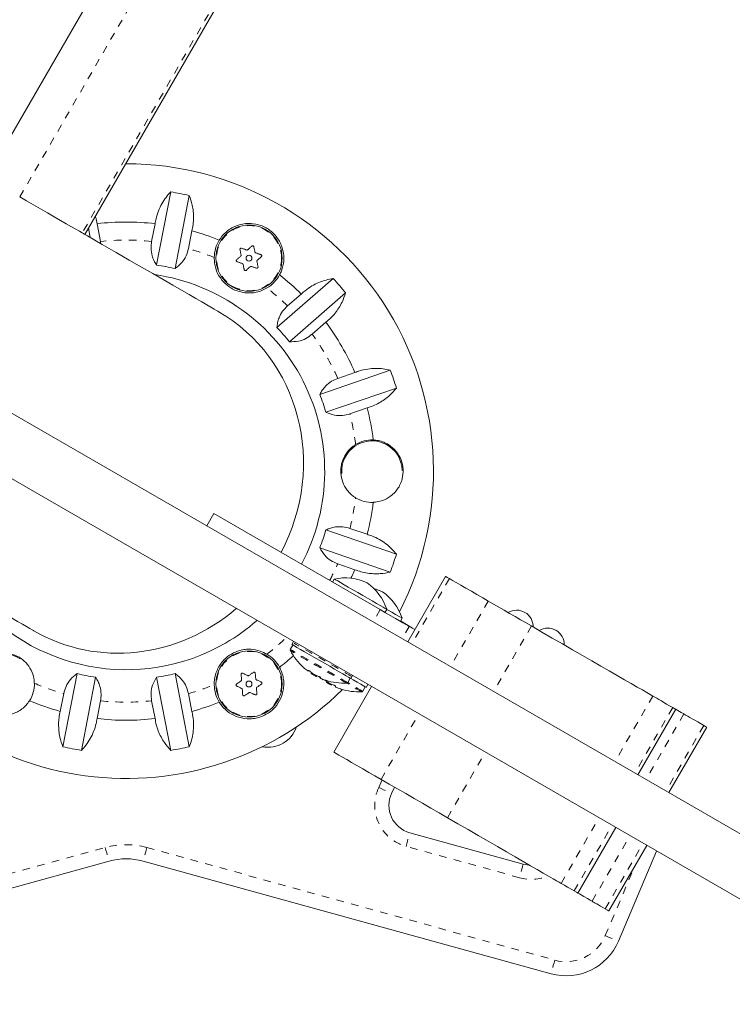
# Model space of a CAD drawing. Extents: x 9007 to 9389, y -1784 to -1402.
# Drawn here: x 9270 to 9280, y -1643 to -1630 of the extents above; entities that cross this region are included whole.
import ezdxf

# ---------------------------------------------------------------- set-up
doc = ezdxf.new("R2010")
doc.units = 0
doc.header["$LTSCALE"] = 0.125
doc.header["$MEASUREMENT"] = 0
doc.linetypes.add('PHANTOM', pattern=[0.5, 0.25, -0.05, 0.05, -0.05, 0.05, -0.05])
for name, color, linetype in [('CONSTRUCTION', 7, 'CONTINUOUS'), ('CONTOUR', 7, 'CONTINUOUS'), ('DIM_IMP_BLOC2', 7, 'CONTINUOUS')]:
    doc.layers.add(name, color=color, linetype=linetype)

msp = doc.modelspace()

# ---------------------------------------------------------------- linework, layer by layer
at = {"layer": 'CONSTRUCTION', "linetype": 'Continuous'}
msp.add_circle((9197.987, -1593.142), 191.015, dxfattribs=at)
at = {"layer": 'CONTOUR', "linetype": 'Continuous', "lineweight": 15}
for p, q in [((9272.207, -1628.173), (9270.039, -1631.927)), ((9271.338, -1632.677), (9273.506, -1628.923)), ((9272.285, -1633.081), (9272.473, -1632.115)), ((9272.718, -1632.162), (9272.531, -1633.129)), ((9271.386, -1632.595), (9271.41, -1632.718)), ((9271.545, -1632.77), (9271.499, -1632.536)), ((9272.266, -1632.536), (9272.221, -1632.77)), ((9272.707, -1632.865), (9272.752, -1632.63)), ((9271.547, -1632.797), (9271.545, -1632.77)), ((9273.877, -1633.907), (9274.62, -1633.261)), ((9274.198, -1633.465), (9274.018, -1633.622)), ((9274.785, -1633.449), (9274.041, -1634.095)), ((9274.343, -1633.995), (9274.523, -1633.839)), ((9274.444, -1634.792), (9275.375, -1634.471)), ((9274.907, -1634.503), (9274.681, -1634.581)), ((9275.456, -1634.708), (9274.525, -1635.028)), ((9286.505, -1644.356), (9270.355, -1635.032)), ((9274.842, -1635.049), (9275.068, -1634.971)), ((9286.13, -1645.006), (9269.98, -1635.681)), ((9273.044, -1636.368), (9272.95, -1636.53)), ((9273.044, -1636.368), (9275.242, -1637.637)), ((9274.525, -1636.583), (9275.456, -1636.904)), ((9275.068, -1636.641), (9274.842, -1636.563)), ((9275.375, -1637.14), (9274.444, -1636.82)), ((9274.681, -1637.031), (9274.907, -1637.109)), ((9274.635, -1637.233), (9274.612, -1637.273)), ((9274.638, -1637.234), (9274.635, -1637.233)), ((9276.105, -1637.197), (9275.605, -1638.063)), ((9275.304, -1637.673), (9275.328, -1637.633)), ((9275.508, -1637.79), (9275.531, -1637.75)), ((9275.511, -1637.785), (9275.668, -1637.883)), ((9275.625, -1637.858), (9275.699, -1637.901)), ((9274.096, -1638.058), (9274.074, -1638.097)), ((9274.088, -1638.105), (9274.054, -1638.163)), ((9274.287, -1638.448), (9274.292, -1638.44)), ((9271.047, -1639.449), (9271.235, -1638.483)), ((9271.481, -1638.53), (9271.293, -1639.497)), ((9272.473, -1639.497), (9272.285, -1638.53)), ((9272.531, -1638.483), (9272.718, -1639.449)), ((9274.336, -1638.472), (9274.331, -1638.481)), ((9274.399, -1638.52), (9274.404, -1638.511)), ((9274.449, -1638.541), (9274.454, -1638.534)), ((9274.536, -1638.587), (9274.53, -1638.596)), ((9274.812, -1638.601), (9274.846, -1638.543)), ((9274.853, -1638.547), (9274.876, -1638.508)), ((9274.598, -1638.635), (9274.603, -1638.626)), ((9275.128, -1638.654), (9274.628, -1639.52)), ((9274.649, -1638.657), (9274.653, -1638.649)), ((9275.012, -1638.716), (9275.045, -1638.658)), ((9275.056, -1638.664), (9275.078, -1638.625)), ((9271.059, -1638.747), (9271.013, -1638.982)), ((9271.499, -1639.076), (9271.545, -1638.842)), ((9272.221, -1638.842), (9272.266, -1639.076)), ((9272.752, -1638.982), (9272.707, -1638.747)), ((9278.648, -1639.82), (9279.148, -1638.954)), ((9279.058, -1640.056), (9279.558, -1639.19)), ((9275.431, -1639.983), (9275.392, -1640.066)), ((9277.855, -1641.383), (9278.355, -1640.517)), ((9275.632, -1640.586), (9277.133, -1641)), ((9278.265, -1641.619), (9278.765, -1640.753)), ((9278.895, -1640.829), (9278.39, -1642.02)), ((9271.658, -1640.961), (9266.273, -1642.448)), ((9277.5, -1642.45), (9272.108, -1640.961))]:
    msp.add_line(p, q, dxfattribs=at)
at = {"layer": 'CONTOUR', "linetype": 'PHANTOM', "lineweight": 0}
for p, q in [((9270.479, -1632.181), (9272.647, -1628.427)), ((9273.471, -1628.903), (9271.304, -1632.657)), ((9276.157, -1637.227), (9275.657, -1638.093)), ((9276.67, -1637.524), (9276.17, -1638.39)), ((9275.242, -1637.637), (9275.148, -1637.799)), ((9275.625, -1637.858), (9275.532, -1638.021)), ((9277.241, -1637.853), (9276.741, -1638.719)), ((9278.845, -1638.779), (9278.345, -1639.645)), ((9279.109, -1638.931), (9278.609, -1639.797)), ((9275.253, -1639.881), (9275.753, -1639.015)), ((9279.255, -1639.016), (9278.755, -1639.882)), ((9279.518, -1639.168), (9279.018, -1640.034)), ((9276.131, -1640.387), (9276.631, -1639.521)), ((9275.222, -1639.986), (9275.268, -1639.889)), ((9277.633, -1641.255), (9278.133, -1640.389)), ((9277.806, -1641.355), (9278.306, -1640.489)), ((9278.043, -1641.491), (9278.543, -1640.625)), ((9266.274, -1642.253), (9271.608, -1640.781)), ((9272.158, -1640.781), (9277.55, -1642.269)), ((9277.083, -1641.18), (9275.583, -1640.766)), ((9278.216, -1641.591), (9278.716, -1640.725)), ((9278.217, -1641.946), (9278.609, -1641.023))]:
    msp.add_line(p, q, dxfattribs=at)
at = {"layer": 'CONTOUR', "linetype": 'Continuous', "lineweight": 15, "flags": 128}
for points in [[(9271.304, -1632.657), (9271.268, -1632.636), (9271.22, -1632.608), (9271.161, -1632.575), (9271.093, -1632.535), (9271.016, -1632.491), (9270.933, -1632.443), (9270.845, -1632.392), (9270.753, -1632.339), (9270.661, -1632.286), (9270.569, -1632.233), (9270.479, -1632.181)], [(9273.102, -1633.695), (9273.096, -1633.691), (9273.078, -1633.681), (9273.047, -1633.664), (9273.005, -1633.639), (9272.951, -1633.608), (9272.885, -1633.57), (9272.807, -1633.525), (9272.716, -1633.473), (9272.614, -1633.414), (9272.5, -1633.348), (9272.374, -1633.275), (9272.236, -1633.195), (9272.087, -1633.109), (9271.925, -1633.016), (9271.752, -1632.916), (9271.567, -1632.809), (9271.371, -1632.696), (9271.338, -1632.677)], [(9273.477, -1632.883), (9273.468, -1632.88), (9273.46, -1632.877), (9273.451, -1632.874), (9273.443, -1632.871), (9273.434, -1632.869), (9273.425, -1632.866), (9273.417, -1632.863), (9273.408, -1632.86)], [(9273.546, -1632.831), (9273.539, -1632.837), (9273.533, -1632.843), (9273.526, -1632.849), (9273.519, -1632.855), (9273.512, -1632.861), (9273.506, -1632.867), (9273.499, -1632.873), (9273.492, -1632.879)], [(9273.587, -1632.91), (9273.585, -1632.901), (9273.583, -1632.892), (9273.581, -1632.884), (9273.579, -1632.875), (9273.577, -1632.866), (9273.575, -1632.857), (9273.573, -1632.848), (9273.572, -1632.84)], [(9273.398, -1632.964), (9273.392, -1632.97), (9273.385, -1632.976), (9273.378, -1632.982), (9273.371, -1632.988), (9273.365, -1632.994), (9273.358, -1633), (9273.351, -1633.006), (9273.345, -1633.012)], [(9273.388, -1632.878), (9273.39, -1632.887), (9273.392, -1632.896), (9273.394, -1632.905), (9273.396, -1632.914), (9273.397, -1632.922), (9273.399, -1632.931), (9273.401, -1632.94), (9273.403, -1632.949)], [(9273.666, -1632.944), (9273.657, -1632.941), (9273.649, -1632.939), (9273.64, -1632.936), (9273.631, -1632.933), (9273.623, -1632.93), (9273.614, -1632.927), (9273.606, -1632.925), (9273.597, -1632.922)], [(9273.617, -1633.019), (9273.624, -1633.013), (9273.631, -1633.007), (9273.638, -1633.001), (9273.644, -1632.995), (9273.651, -1632.989), (9273.658, -1632.983), (9273.665, -1632.977), (9273.671, -1632.971)], [(9273.35, -1633.039), (9273.359, -1633.041), (9273.367, -1633.044), (9273.376, -1633.047), (9273.384, -1633.05), (9273.393, -1633.052), (9273.402, -1633.055), (9273.41, -1633.058), (9273.419, -1633.061)], [(9273.429, -1633.073), (9273.431, -1633.081), (9273.433, -1633.09), (9273.435, -1633.099), (9273.437, -1633.108), (9273.439, -1633.117), (9273.44, -1633.126), (9273.442, -1633.134), (9273.444, -1633.143)], [(9273.47, -1633.152), (9273.477, -1633.146), (9273.483, -1633.14), (9273.49, -1633.133), (9273.497, -1633.127), (9273.503, -1633.121), (9273.51, -1633.115), (9273.517, -1633.109), (9273.524, -1633.103)], [(9273.539, -1633.1), (9273.547, -1633.103), (9273.556, -1633.106), (9273.565, -1633.108), (9273.573, -1633.111), (9273.582, -1633.114), (9273.59, -1633.117), (9273.599, -1633.12), (9273.607, -1633.122)], [(9273.628, -1633.104), (9273.626, -1633.096), (9273.624, -1633.087), (9273.622, -1633.078), (9273.62, -1633.069), (9273.618, -1633.06), (9273.616, -1633.051), (9273.615, -1633.043), (9273.613, -1633.034)], [(9268.901, -1636.899), (9268.933, -1636.917), (9269.13, -1637.031), (9269.315, -1637.138), (9269.488, -1637.238), (9269.649, -1637.331), (9269.799, -1637.417), (9269.937, -1637.497), (9270.063, -1637.57), (9270.177, -1637.635), (9270.279, -1637.694), (9270.369, -1637.746), (9270.447, -1637.792), (9270.513, -1637.83), (9270.568, -1637.861), (9270.61, -1637.886), (9270.64, -1637.903), (9270.658, -1637.913), (9270.664, -1637.917)], [(9274.907, -1637.109), (9274.867, -1637.197), (9274.855, -1637.223)], [(9275.328, -1637.633), (9275.324, -1637.63), (9275.308, -1637.621), (9275.28, -1637.605), (9275.241, -1637.582), (9275.193, -1637.554), (9275.137, -1637.522), (9275.075, -1637.487), (9275.011, -1637.449), (9274.945, -1637.411), (9274.88, -1637.374), (9274.819, -1637.339), (9274.764, -1637.307), (9274.717, -1637.28), (9274.68, -1637.258), (9274.653, -1637.243), (9274.638, -1637.234)], [(9276.105, -1637.197), (9276.11, -1637.2), (9276.127, -1637.21), (9276.157, -1637.227)], [(9276.157, -1637.227), (9276.197, -1637.25), (9276.248, -1637.28), (9276.308, -1637.314), (9276.375, -1637.353), (9276.447, -1637.394), (9276.521, -1637.437), (9276.597, -1637.481), (9276.67, -1637.524)], [(9276.67, -1637.524), (9276.74, -1637.564), (9276.81, -1637.604), (9276.881, -1637.645), (9276.953, -1637.686), (9277.024, -1637.728), (9277.097, -1637.77), (9277.169, -1637.811), (9277.241, -1637.853)], [(9275.242, -1637.637), (9275.313, -1637.678), (9275.381, -1637.717), (9275.442, -1637.753), (9275.497, -1637.784), (9275.543, -1637.811), (9275.581, -1637.832), (9275.608, -1637.848), (9275.625, -1637.858)], [(9275.531, -1637.75), (9275.527, -1637.747), (9275.511, -1637.738), (9275.483, -1637.722), (9275.444, -1637.7), (9275.396, -1637.672), (9275.34, -1637.64), (9275.328, -1637.633)], [(9277.241, -1637.853), (9277.379, -1637.933), (9277.516, -1638.012), (9277.652, -1638.09), (9277.785, -1638.167), (9277.914, -1638.242), (9278.039, -1638.314), (9278.158, -1638.382), (9278.27, -1638.447), (9278.376, -1638.508), (9278.473, -1638.564), (9278.561, -1638.615), (9278.639, -1638.66), (9278.707, -1638.699), (9278.765, -1638.733), (9278.811, -1638.759), (9278.845, -1638.779)], [(9274.75, -1638.487), (9274.698, -1638.458), (9274.639, -1638.423), (9274.574, -1638.386), (9274.505, -1638.346), (9274.435, -1638.306), (9274.366, -1638.266), (9274.301, -1638.228), (9274.24, -1638.193), (9274.187, -1638.162), (9274.142, -1638.137), (9274.108, -1638.117), (9274.085, -1638.104), (9274.075, -1638.098), (9274.074, -1638.097)], [(9273.566, -1638.467), (9273.559, -1638.472), (9273.551, -1638.477), (9273.544, -1638.482), (9273.537, -1638.487), (9273.529, -1638.492), (9273.522, -1638.497), (9273.514, -1638.502), (9273.507, -1638.507)], [(9273.403, -1638.579), (9273.395, -1638.584), (9273.388, -1638.589), (9273.38, -1638.594), (9273.373, -1638.6), (9273.365, -1638.605), (9273.358, -1638.61), (9273.351, -1638.615), (9273.343, -1638.62)], [(9273.404, -1638.493), (9273.404, -1638.502), (9273.405, -1638.511), (9273.406, -1638.52), (9273.407, -1638.529), (9273.407, -1638.538), (9273.408, -1638.547), (9273.409, -1638.556), (9273.409, -1638.565)], [(9273.491, -1638.509), (9273.483, -1638.505), (9273.475, -1638.501), (9273.467, -1638.497), (9273.458, -1638.493), (9273.45, -1638.489), (9273.442, -1638.485), (9273.434, -1638.482), (9273.426, -1638.478)], [(9273.596, -1638.55), (9273.596, -1638.541), (9273.595, -1638.532), (9273.594, -1638.523), (9273.593, -1638.514), (9273.593, -1638.505), (9273.592, -1638.496), (9273.591, -1638.487), (9273.591, -1638.478)], [(9273.67, -1638.594), (9273.662, -1638.59), (9273.654, -1638.586), (9273.646, -1638.582), (9273.638, -1638.579), (9273.63, -1638.575), (9273.622, -1638.571), (9273.613, -1638.567), (9273.605, -1638.563)], [(9274.382, -1638.51), (9274.369, -1638.503), (9274.356, -1638.496), (9274.344, -1638.489), (9274.335, -1638.484), (9274.331, -1638.481), (9274.331, -1638.481)], [(9274.399, -1638.52), (9274.397, -1638.52), (9274.392, -1638.516), (9274.382, -1638.51)], [(9274.48, -1638.559), (9274.473, -1638.554), (9274.469, -1638.551)], [(9274.581, -1638.626), (9274.569, -1638.618), (9274.556, -1638.611), (9274.544, -1638.604), (9274.535, -1638.599), (9274.531, -1638.597), (9274.53, -1638.596)], [(9274.853, -1638.547), (9274.853, -1638.547), (9274.845, -1638.542), (9274.825, -1638.531), (9274.793, -1638.512), (9274.75, -1638.487)], [(9275.056, -1638.664), (9275.055, -1638.663), (9275.043, -1638.657), (9275.019, -1638.643), (9274.984, -1638.622), (9274.938, -1638.596), (9274.884, -1638.565), (9274.853, -1638.547)], [(9273.345, -1638.647), (9273.353, -1638.651), (9273.362, -1638.655), (9273.37, -1638.659), (9273.378, -1638.662), (9273.386, -1638.666), (9273.394, -1638.67), (9273.402, -1638.674), (9273.411, -1638.678)], [(9273.419, -1638.691), (9273.42, -1638.7), (9273.421, -1638.709), (9273.422, -1638.718), (9273.422, -1638.727), (9273.423, -1638.736), (9273.424, -1638.745), (9273.424, -1638.754), (9273.425, -1638.763)], [(9273.612, -1638.748), (9273.611, -1638.739), (9273.611, -1638.73), (9273.61, -1638.721), (9273.609, -1638.712), (9273.608, -1638.703), (9273.608, -1638.694), (9273.607, -1638.685), (9273.606, -1638.676)], [(9273.613, -1638.662), (9273.621, -1638.657), (9273.628, -1638.652), (9273.635, -1638.647), (9273.643, -1638.641), (9273.65, -1638.636), (9273.658, -1638.631), (9273.665, -1638.626), (9273.672, -1638.621)], [(9274.598, -1638.635), (9274.597, -1638.635), (9274.591, -1638.631), (9274.581, -1638.626)], [(9273.45, -1638.774), (9273.457, -1638.769), (9273.464, -1638.764), (9273.472, -1638.759), (9273.479, -1638.754), (9273.487, -1638.749), (9273.494, -1638.744), (9273.502, -1638.739), (9273.509, -1638.734)], [(9273.525, -1638.732), (9273.533, -1638.736), (9273.541, -1638.74), (9273.549, -1638.744), (9273.557, -1638.748), (9273.565, -1638.752), (9273.574, -1638.756), (9273.582, -1638.759), (9273.59, -1638.763)], [(9278.845, -1638.779), (9278.87, -1638.793), (9278.897, -1638.809), (9278.926, -1638.826), (9278.958, -1638.844), (9278.992, -1638.864), (9279.028, -1638.885), (9279.067, -1638.907), (9279.109, -1638.931)], [(9279.109, -1638.931), (9279.134, -1638.946), (9279.146, -1638.953), (9279.148, -1638.954)], [(9279.148, -1638.954), (9279.174, -1638.969), (9279.22, -1638.996), (9279.255, -1639.016)], [(9279.255, -1639.016), (9279.279, -1639.03), (9279.306, -1639.045), (9279.335, -1639.062), (9279.367, -1639.081), (9279.401, -1639.1), (9279.438, -1639.121), (9279.477, -1639.144), (9279.518, -1639.168)], [(9279.518, -1639.168), (9279.543, -1639.182), (9279.556, -1639.19), (9279.558, -1639.19)], [(9275.253, -1639.881), (9275.173, -1639.835), (9275.092, -1639.788), (9275.012, -1639.742), (9274.935, -1639.697), (9274.864, -1639.656), (9274.799, -1639.619), (9274.743, -1639.586), (9274.697, -1639.56), (9274.662, -1639.54), (9274.639, -1639.526), (9274.629, -1639.52), (9274.628, -1639.52)], [(9276.131, -1640.387), (9276.02, -1640.324), (9275.91, -1640.26), (9275.799, -1640.196), (9275.69, -1640.133), (9275.58, -1640.069), (9275.471, -1640.006), (9275.362, -1639.943), (9275.253, -1639.881)], [(9277.633, -1641.255), (9277.609, -1641.241), (9277.573, -1641.22), (9277.526, -1641.193), (9277.467, -1641.159), (9277.398, -1641.119), (9277.318, -1641.073), (9277.229, -1641.022), (9277.131, -1640.965), (9277.025, -1640.904), (9276.912, -1640.838), (9276.792, -1640.769), (9276.667, -1640.697), (9276.537, -1640.622), (9276.404, -1640.545), (9276.268, -1640.467), (9276.131, -1640.387)], [(9277.133, -1641), (9277.206, -1641.013), (9277.215, -1641.013)], [(9277.806, -1641.355), (9277.774, -1641.336), (9277.745, -1641.32), (9277.719, -1641.304), (9277.696, -1641.291), (9277.676, -1641.279), (9277.658, -1641.269), (9277.644, -1641.261), (9277.633, -1641.255)], [(9277.855, -1641.383), (9277.851, -1641.381), (9277.835, -1641.371), (9277.806, -1641.355)], [(9278.043, -1641.491), (9278.018, -1641.477), (9277.983, -1641.457), (9277.935, -1641.429), (9277.877, -1641.395), (9277.855, -1641.383)], [(9278.216, -1641.591), (9278.184, -1641.573), (9278.155, -1641.556), (9278.129, -1641.541), (9278.105, -1641.527), (9278.085, -1641.516), (9278.068, -1641.506), (9278.054, -1641.498), (9278.043, -1641.491)], [(9278.265, -1641.619), (9278.261, -1641.617), (9278.245, -1641.608), (9278.216, -1641.591)]]:
    msp.add_lwpolyline(points, dxfattribs=at)
at = {"layer": 'CONTOUR', "linetype": 'PHANTOM', "lineweight": 0, "flags": 128}
for points in [[(9274.812, -1638.601), (9274.812, -1638.6), (9274.801, -1638.594), (9274.78, -1638.582), (9274.746, -1638.563), (9274.703, -1638.538), (9274.651, -1638.508), (9274.593, -1638.474), (9274.529, -1638.437), (9274.462, -1638.398), (9274.394, -1638.359), (9274.327, -1638.32), (9274.264, -1638.284), (9274.206, -1638.251), (9274.156, -1638.221), (9274.114, -1638.197), (9274.083, -1638.179), (9274.063, -1638.168), (9274.055, -1638.163), (9274.054, -1638.163)], [(9274.799, -1638.608), (9274.799, -1638.608), (9274.789, -1638.602), (9274.767, -1638.59), (9274.735, -1638.571), (9274.692, -1638.547), (9274.641, -1638.517), (9274.583, -1638.484), (9274.521, -1638.447), (9274.455, -1638.409), (9274.388, -1638.371), (9274.322, -1638.333), (9274.26, -1638.297), (9274.203, -1638.264), (9274.154, -1638.236), (9274.113, -1638.212), (9274.082, -1638.194), (9274.062, -1638.183), (9274.054, -1638.178), (9274.054, -1638.178)], [(9274.86, -1638.517), (9274.86, -1638.517), (9274.85, -1638.511), (9274.828, -1638.498), (9274.795, -1638.479), (9274.751, -1638.454), (9274.7, -1638.424), (9274.641, -1638.39), (9274.577, -1638.354), (9274.51, -1638.315), (9274.442, -1638.276), (9274.375, -1638.237), (9274.312, -1638.201), (9274.254, -1638.167), (9274.204, -1638.138), (9274.162, -1638.114), (9274.131, -1638.096), (9274.111, -1638.085), (9274.103, -1638.08), (9274.103, -1638.08)], [(9274.999, -1638.724), (9274.998, -1638.723), (9274.988, -1638.717), (9274.967, -1638.705), (9274.934, -1638.686), (9274.892, -1638.662), (9274.841, -1638.632), (9274.799, -1638.608)], [(9275.012, -1638.716), (9275.011, -1638.715), (9275.001, -1638.71), (9274.979, -1638.697), (9274.946, -1638.678), (9274.903, -1638.653), (9274.851, -1638.623), (9274.812, -1638.601)], [(9275.222, -1639.986), (9275.256, -1640.002), (9275.287, -1640.017), (9275.317, -1640.03), (9275.343, -1640.042), (9275.364, -1640.052), (9275.379, -1640.06), (9275.389, -1640.064), (9275.392, -1640.066)], [(9275.583, -1640.766), (9275.592, -1640.731), (9275.602, -1640.697), (9275.61, -1640.666), (9275.618, -1640.639), (9275.624, -1640.616), (9275.629, -1640.599), (9275.632, -1640.589), (9275.632, -1640.586)], [(9271.608, -1640.781), (9271.617, -1640.816), (9271.627, -1640.85), (9271.635, -1640.881), (9271.643, -1640.908), (9271.649, -1640.931), (9271.654, -1640.948), (9271.657, -1640.958), (9271.658, -1640.961)], [(9272.158, -1640.781), (9272.148, -1640.816), (9272.139, -1640.85), (9272.13, -1640.881), (9272.123, -1640.908), (9272.117, -1640.931), (9272.112, -1640.948), (9272.109, -1640.958), (9272.108, -1640.961)], [(9277.133, -1641), (9277.132, -1641.003), (9277.129, -1641.014), (9277.124, -1641.03), (9277.118, -1641.053), (9277.111, -1641.08), (9277.102, -1641.111), (9277.093, -1641.145), (9277.083, -1641.18)], [(9278.217, -1641.946), (9278.251, -1641.961), (9278.283, -1641.974), (9278.313, -1641.987), (9278.339, -1641.998), (9278.36, -1642.007), (9278.376, -1642.014), (9278.386, -1642.018), (9278.39, -1642.02)], [(9277.55, -1642.269), (9277.54, -1642.304), (9277.53, -1642.338), (9277.522, -1642.369), (9277.514, -1642.397), (9277.508, -1642.419), (9277.503, -1642.436), (9277.501, -1642.446), (9277.5, -1642.45)]]:
    msp.add_lwpolyline(points, dxfattribs=at)
at = {"layer": 'CONTOUR', "linetype": 'Continuous', "lineweight": 15}
for centre, radius in [((9273.508, -1632.991), 0.438), ((9273.508, -1632.991), 0.0391), ((9273.508, -1638.62), 0.438), ((9273.508, -1638.62), 0.0391)]:
    msp.add_circle(centre, radius, dxfattribs=at)
at = {"layer": 'CONTOUR', "linetype": 'PHANTOM', "lineweight": 0}
for centre in [(9273.508, -1632.991), (9273.508, -1638.62)]:
    msp.add_circle(centre, 0.43, dxfattribs=at)
at = {"layer": 'CONTOUR', "linetype": 'Continuous', "lineweight": 15}
for centre, radius, start, end in [((9271.883, -1635.806), 4.063, 332.7867, 90), ((9271.883, -1635.806), 3.738, 77.0837, 80.9163), ((9271.883, -1635.806), 3.293, 83.3109, 96.6891), ((9264.584, -1644.337), 13.475, 59.9178, 60.0886), ((9271.883, -1635.806), 3.293, 68.0288, 74.6891), ((9273.508, -1632.991), 0.46, 148.7116, 178.8915), ((9271.883, -1635.806), 2.754, 76.3986, 81.6014), ((9271.883, -1635.806), 2.625, 332.0467, 81.785), ((9273.508, -1632.991), 0.46, 301.1085, 331.2884), ((9271.883, -1635.806), 3.293, 45.3109, 51.9712), ((9271.883, -1635.806), 3.738, 39.0837, 42.9163), ((9271.883, -1635.806), 2.754, 38.3986, 43.6014), ((9271.883, -1635.806), 3.293, 23.3109, 36.6891), ((9271.883, -1635.806), 3.738, 17.0837, 20.9163), ((9271.883, -1635.806), 2.754, 16.3986, 21.6014), ((9271.883, -1635.806), 3.293, 7.191, 14.6891), ((9275.133, -1635.806), 0.4, 1.3121, 184.5434), ((9275.133, -1635.806), 0.412, 87.6771, 121.556), ((9275.133, -1635.806), 0.413, 238.444, 272.3229), ((9271.883, -1635.806), 3.293, 345.3109, 352.809), ((9271.883, -1635.806), 2.754, 338.3986, 343.6014), ((9271.883, -1635.806), 3.738, 339.0837, 342.9163), ((9274.775, -1637.918), 0.7, 65.2643, 101.5428), ((9274.664, -1637.854), 0.7, 18.4572, 54.7357), ((9274.978, -1638.036), 0.7, 65.2643, 75.032), ((9274.867, -1637.971), 0.7, 18.4572, 54.7357), ((9271.883, -1635.806), 2.625, 218.215, 300), ((9277.045, -1637.863), 0.219, 359.1362, 120.8638), ((9271.883, -1635.806), 2.625, 300, 311.2504), ((9271.883, -1635.806), 4.063, 210, 314.7231), ((9277.455, -1638.1), 0.219, 359.1362, 120.8638), ((9274.068, -1638.171), 0.0156, 150, 207.5996), ((9274.766, -1637.806), 0.803, 207.5996, 227.6379), ((9270.258, -1638.62), 0.4, 55.8641, 184.5434), ((9273.508, -1638.62), 0.46, 28.7116, 58.8915), ((9271.883, -1635.806), 3.293, 308.0288, 312.1827), ((9274.628, -1637.951), 0.603, 228.7526, 234.755), ((9274.71, -1637.998), 0.604, 228.7539, 234.7484), ((9271.883, -1635.806), 2.754, 256.3986, 261.6014), ((9271.883, -1635.806), 2.754, 278.3986, 283.6014), ((9274.766, -1637.806), 0.803, 237.2115, 242.7885), ((9274.627, -1637.952), 0.602, 245.2409, 251.2528), ((9274.83, -1638.064), 0.607, 228.7609, 231.4067), ((9274.708, -1637.999), 0.602, 245.2403, 251.2534), ((9271.505, -1636.84), 3.444, 329.9767, 330.0474), ((9274.91, -1638.113), 0.604, 228.7539, 234.7484), ((9274.766, -1637.806), 0.803, 252.3627, 272.4004), ((9274.965, -1637.921), 0.803, 237.2115, 242.7885), ((9270.258, -1638.62), 0.413, 327.6771, 1.556), ((9273.508, -1638.62), 0.46, 181.1085, 211.2884), ((9274.827, -1638.067), 0.602, 245.2409, 251.2528), ((9274.908, -1638.115), 0.601, 245.2358, 251.2579), ((9274.965, -1637.921), 0.803, 252.3627, 272.4004), ((9274.799, -1638.593), 0.0156, 272.4004, 330), ((9274.998, -1638.708), 0.0156, 272.4004, 330), ((9271.883, -1635.806), 3.293, 247.191, 254.6891), ((9271.883, -1635.806), 3.293, 285.3109, 291.9712), ((9271.883, -1635.806), 3.293, 263.3109, 276.6891), ((9273.758, -1639.056), 0.4, 259.0389, 340.9244), ((9271.883, -1635.806), 3.738, 257.0837, 260.9163), ((9271.883, -1635.806), 3.738, 279.0837, 282.9163), ((9275.732, -1640.224), 0.375, 155, 254.5693), ((9271.883, -1641.778), 0.847, 74.5693, 105.4307), ((9277.699, -1641.727), 0.75, 254.5693, 337)]:
    msp.add_arc(centre, radius, start, end, dxfattribs=at)
at = {"layer": 'CONTOUR', "linetype": 'PHANTOM', "lineweight": 0}
for centre, radius, start, end in [((9271.883, -1635.806), 3.054, 83.6478, 96.3522), ((9271.883, -1635.806), 3.054, 67.5769, 74.3522), ((9271.883, -1635.806), 3.054, 45.6478, 52.4231), ((9271.883, -1635.806), 3.054, 23.6478, 36.3522), ((9271.883, -1635.806), 3.054, 6.6083, 14.3522), ((9271.883, -1635.806), 3.054, 345.6478, 353.3917), ((9271.883, -1635.806), 3.054, 331.7589, 336.3522), ((9271.883, -1635.806), 3.054, 307.5769, 313.9641), ((9271.883, -1635.806), 3.054, 246.6083, 254.3522), ((9271.883, -1635.806), 3.054, 285.6478, 292.4231), ((9271.883, -1635.806), 3.054, 263.6478, 276.3522), ((9275.732, -1640.224), 0.562, 155, 254.5693), ((9271.883, -1641.778), 1.034, 74.5693, 105.4307), ((9277.239, -1640.614), 0.588, 254.5693, 292.4704), ((9277.699, -1641.727), 0.563, 254.5693, 337)]:
    msp.add_arc(centre, radius, start, end, dxfattribs=at)
at = {"layer": 'CONTOUR', "linetype": 'Continuous', "lineweight": 15}
for start_param, end_param in [(1.609267, 3.141593), (0, 1.217328)]:
    msp.add_ellipse((9271.883, -1635.806), major_axis=(-1.219, -2.111), ratio=0.948718, start_param=start_param, end_param=end_param, dxfattribs=at)
for points, knots in [([(9272.473, -1632.115), (9272.452, -1632.138), (9272.409, -1632.185), (9272.354, -1632.27), (9272.309, -1632.365), (9272.28, -1632.455), (9272.27, -1632.514), (9272.266, -1632.536)], [0, 0, 0, 0, 0.213047, 0.431082, 0.644441, 0.865586, 1, 1, 1, 1]), ([(9272.752, -1632.63), (9272.758, -1632.602), (9272.77, -1632.546), (9272.776, -1632.459), (9272.772, -1632.373), (9272.757, -1632.271), (9272.733, -1632.204), (9272.718, -1632.162)], [0, 0, 0, 0, 0.170769, 0.346178, 0.523412, 0.704613, 1, 1, 1, 1]), ([(9271.499, -1632.536), (9271.495, -1632.507), (9271.49, -1632.474), (9271.479, -1632.442), (9271.477, -1632.436)], [0, 0, 0, 0, 0.832935, 1, 1, 1, 1]), ([(9273.911, -1633.212), (9273.92, -1633.194), (9273.949, -1633.136), (9273.973, -1633.026), (9273.963, -1632.885), (9273.917, -1632.77), (9273.854, -1632.685), (9273.797, -1632.631), (9273.733, -1632.588), (9273.646, -1632.548), (9273.528, -1632.525), (9273.409, -1632.538), (9273.314, -1632.572), (9273.245, -1632.611), (9273.184, -1632.662), (9273.141, -1632.711), (9273.121, -1632.743), (9273.115, -1632.752)], [0, 0, 0, 0, 0.042558, 0.134177, 0.231628, 0.340137, 0.395833, 0.453463, 0.504107, 0.556464, 0.651754, 0.75385, 0.809295, 0.866405, 0.92049, 0.976566, 1, 1, 1, 1]), ([(9272.221, -1632.77), (9272.217, -1632.8), (9272.208, -1632.865), (9272.223, -1632.953), (9272.25, -1633.026), (9272.273, -1633.063), (9272.285, -1633.081)], [0, 0, 0, 0, 0.252385, 0.557744, 0.775273, 1, 1, 1, 1]), ([(9272.531, -1633.129), (9272.561, -1633.105), (9272.617, -1633.062), (9272.679, -1632.967), (9272.698, -1632.897), (9272.707, -1632.865)], [0, 0, 0, 0, 0.393297, 0.713536, 1, 1, 1, 1]), ([(9273.388, -1632.878), (9273.388, -1632.877), (9273.388, -1632.873), (9273.389, -1632.868), (9273.392, -1632.864), (9273.397, -1632.861), (9273.402, -1632.859), (9273.406, -1632.859), (9273.408, -1632.86), (9273.408, -1632.86)], [0, 0, 0, 0, 0.161775, 0.323624, 0.483187, 0.640775, 0.798034, 0.956881, 1, 1, 1, 1]), ([(9273.546, -1632.831), (9273.547, -1632.83), (9273.55, -1632.828), (9273.555, -1632.827), (9273.561, -1632.827), (9273.565, -1632.83), (9273.569, -1632.833), (9273.571, -1632.837), (9273.571, -1632.839), (9273.572, -1632.84)], [0, 0, 0, 0, 0.1617901, 0.3237132, 0.4832871, 0.6408642, 0.7980336, 0.9569426, 1, 1, 1, 1]), ([(9273.048, -1632.982), (9273.049, -1633.008), (9273.051, -1633.081), (9273.088, -1633.196), (9273.163, -1633.305), (9273.265, -1633.389), (9273.365, -1633.432), (9273.454, -1633.45), (9273.529, -1633.453), (9273.605, -1633.443), (9273.678, -1633.422), (9273.724, -1633.397), (9273.746, -1633.385)], [0, 0, 0, 0, 0.0755982, 0.2190705, 0.3653525, 0.4881048, 0.6112435, 0.6879438, 0.7668185, 0.8451443, 0.9259344, 1, 1, 1, 1]), ([(9273.398, -1632.964), (9273.399, -1632.963), (9273.402, -1632.96), (9273.403, -1632.955), (9273.404, -1632.951), (9273.403, -1632.949), (9273.403, -1632.949)], [0, 0, 0, 0, 0.318879, 0.637647, 0.955624, 1, 1, 1, 1]), ([(9273.477, -1632.883), (9273.479, -1632.883), (9273.482, -1632.884), (9273.487, -1632.883), (9273.491, -1632.881), (9273.492, -1632.88), (9273.492, -1632.879)], [0, 0, 0, 0, 0.318883, 0.6378188, 0.9554814, 1, 1, 1, 1]), ([(9273.587, -1632.91), (9273.587, -1632.912), (9273.588, -1632.915), (9273.592, -1632.919), (9273.595, -1632.921), (9273.597, -1632.922), (9273.597, -1632.922)], [0, 0, 0, 0, 0.318914, 0.637678, 0.955583, 1, 1, 1, 1]), ([(9273.666, -1632.944), (9273.667, -1632.945), (9273.67, -1632.946), (9273.674, -1632.95), (9273.676, -1632.955), (9273.677, -1632.96), (9273.675, -1632.965), (9273.673, -1632.969), (9273.672, -1632.97), (9273.671, -1632.971)], [0, 0, 0, 0, 0.161744, 0.323606, 0.483226, 0.64076, 0.798012, 0.956903, 1, 1, 1, 1]), ([(9273.35, -1633.039), (9273.349, -1633.038), (9273.345, -1633.036), (9273.342, -1633.032), (9273.34, -1633.028), (9273.339, -1633.022), (9273.34, -1633.017), (9273.343, -1633.014), (9273.344, -1633.012), (9273.345, -1633.012)], [0, 0, 0, 0, 0.161734, 0.323683, 0.483292, 0.640816, 0.798057, 0.956958, 1, 1, 1, 1]), ([(9273.429, -1633.073), (9273.429, -1633.071), (9273.428, -1633.068), (9273.424, -1633.064), (9273.421, -1633.062), (9273.419, -1633.061), (9273.419, -1633.061)], [0, 0, 0, 0, 0.318748, 0.637747, 0.955592, 1, 1, 1, 1]), ([(9273.539, -1633.1), (9273.537, -1633.1), (9273.534, -1633.099), (9273.528, -1633.1), (9273.525, -1633.102), (9273.524, -1633.103), (9273.524, -1633.103)], [0, 0, 0, 0, 0.31861, 0.637557, 0.95548, 1, 1, 1, 1]), ([(9273.628, -1633.104), (9273.628, -1633.106), (9273.628, -1633.11), (9273.626, -1633.115), (9273.623, -1633.119), (9273.619, -1633.122), (9273.614, -1633.123), (9273.61, -1633.123), (9273.608, -1633.123), (9273.607, -1633.122)], [0, 0, 0, 0, 0.161792, 0.323693, 0.483324, 0.640883, 0.798015, 0.957014, 1, 1, 1, 1]), ([(9273.617, -1633.019), (9273.616, -1633.02), (9273.614, -1633.023), (9273.612, -1633.028), (9273.612, -1633.032), (9273.613, -1633.033), (9273.613, -1633.034)], [0, 0, 0, 0, 0.3187021, 0.6377021, 0.9555355, 1, 1, 1, 1]), ([(9273.47, -1633.152), (9273.468, -1633.153), (9273.466, -1633.155), (9273.46, -1633.156), (9273.455, -1633.155), (9273.45, -1633.153), (9273.447, -1633.149), (9273.445, -1633.146), (9273.444, -1633.144), (9273.444, -1633.143)], [0, 0, 0, 0, 0.161671, 0.323595, 0.483312, 0.640761, 0.798033, 0.956942, 1, 1, 1, 1]), ([(9274.62, -1633.261), (9274.589, -1633.266), (9274.527, -1633.277), (9274.431, -1633.31), (9274.337, -1633.357), (9274.259, -1633.41), (9274.215, -1633.45), (9274.198, -1633.465)], [0, 0, 0, 0, 0.213052, 0.431084, 0.644444, 0.865587, 1, 1, 1, 1]), ([(9274.523, -1633.839), (9274.545, -1633.82), (9274.589, -1633.783), (9274.647, -1633.719), (9274.697, -1633.648), (9274.748, -1633.558), (9274.771, -1633.491), (9274.785, -1633.449)], [0, 0, 0, 0, 0.170769, 0.346178, 0.523413, 0.70461, 1, 1, 1, 1]), ([(9274.018, -1633.622), (9273.995, -1633.645), (9273.947, -1633.692), (9273.906, -1633.771), (9273.884, -1633.843), (9273.879, -1633.885), (9273.877, -1633.907)], [0, 0, 0, 0, 0.276518, 0.565815, 0.779543, 1, 1, 1, 1]), ([(9274.041, -1634.095), (9274.08, -1634.095), (9274.151, -1634.096), (9274.258, -1634.059), (9274.316, -1634.016), (9274.343, -1633.995)], [0, 0, 0, 0, 0.393301, 0.71354, 1, 1, 1, 1]), ([(9275.375, -1634.471), (9275.344, -1634.465), (9275.282, -1634.451), (9275.181, -1634.446), (9275.076, -1634.454), (9274.983, -1634.474), (9274.928, -1634.495), (9274.907, -1634.503)], [0, 0, 0, 0, 0.213046, 0.431087, 0.644445, 0.865588, 1, 1, 1, 1]), ([(9274.681, -1634.581), (9274.653, -1634.592), (9274.592, -1634.618), (9274.524, -1634.674), (9274.474, -1634.734), (9274.454, -1634.773), (9274.444, -1634.792)], [0, 0, 0, 0, 0.252386, 0.55775, 0.775284, 1, 1, 1, 1]), ([(9275.068, -1634.971), (9275.095, -1634.962), (9275.15, -1634.945), (9275.228, -1634.906), (9275.301, -1634.86), (9275.381, -1634.795), (9275.428, -1634.741), (9275.456, -1634.708)], [0, 0, 0, 0, 0.1707727, 0.3461839, 0.5234117, 0.7046163, 1, 1, 1, 1]), ([(9274.525, -1635.028), (9274.561, -1635.043), (9274.626, -1635.07), (9274.74, -1635.076), (9274.809, -1635.058), (9274.842, -1635.049)], [0, 0, 0, 0, 0.393301, 0.713544, 1, 1, 1, 1]), ([(9274.917, -1635.454), (9274.906, -1635.462), (9274.865, -1635.489), (9274.8, -1635.553), (9274.751, -1635.641), (9274.726, -1635.727), (9274.716, -1635.817), (9274.731, -1635.924), (9274.775, -1636.018), (9274.828, -1636.086), (9274.873, -1636.128), (9274.905, -1636.15), (9274.917, -1636.157)], [0, 0, 0, 0, 0.046926, 0.173172, 0.32257, 0.406305, 0.493235, 0.640044, 0.781599, 0.864169, 0.949411, 1, 1, 1, 1]), ([(9275.15, -1636.218), (9275.191, -1636.213), (9275.273, -1636.202), (9275.386, -1636.139), (9275.463, -1636.061), (9275.509, -1635.98), (9275.54, -1635.894), (9275.551, -1635.782), (9275.524, -1635.654), (9275.457, -1635.54), (9275.373, -1635.465), (9275.289, -1635.422), (9275.221, -1635.4), (9275.173, -1635.396), (9275.15, -1635.394)], [0, 0, 0, 0, 0.097183, 0.194747, 0.301062, 0.358442, 0.417714, 0.518427, 0.619135, 0.721256, 0.831817, 0.887432, 0.944946, 1, 1, 1, 1]), ([(9274.842, -1636.563), (9274.81, -1636.554), (9274.745, -1636.537), (9274.657, -1636.541), (9274.583, -1636.557), (9274.545, -1636.575), (9274.525, -1636.583)], [0, 0, 0, 0, 0.276514, 0.565814, 0.779531, 1, 1, 1, 1]), ([(9275.456, -1636.904), (9275.436, -1636.88), (9275.395, -1636.831), (9275.319, -1636.765), (9275.231, -1636.707), (9275.146, -1636.665), (9275.089, -1636.648), (9275.068, -1636.641)], [0, 0, 0, 0, 0.213047, 0.43108, 0.64444, 0.865587, 1, 1, 1, 1]), ([(9274.444, -1636.82), (9274.463, -1636.854), (9274.498, -1636.915), (9274.584, -1636.99), (9274.65, -1637.018), (9274.681, -1637.031)], [0, 0, 0, 0, 0.393299, 0.713532, 1, 1, 1, 1]), ([(9274.907, -1637.109), (9274.933, -1637.119), (9274.987, -1637.138), (9275.073, -1637.156), (9275.159, -1637.164), (9275.262, -1637.163), (9275.332, -1637.149), (9275.375, -1637.14)], [0, 0, 0, 0, 0.170766, 0.346172, 0.523406, 0.704613, 1, 1, 1, 1]), ([(9270.67, -1638.609), (9270.669, -1638.596), (9270.667, -1638.547), (9270.643, -1638.458), (9270.592, -1638.371), (9270.529, -1638.307), (9270.456, -1638.254), (9270.356, -1638.214), (9270.252, -1638.204), (9270.167, -1638.216), (9270.108, -1638.234), (9270.074, -1638.251), (9270.061, -1638.258)], [0, 0, 0, 0, 0.047654, 0.173968, 0.323532, 0.40727, 0.494202, 0.640848, 0.782515, 0.865128, 0.950425, 1, 1, 1, 1]), ([(9273.746, -1638.227), (9273.716, -1638.211), (9273.647, -1638.176), (9273.548, -1638.159), (9273.458, -1638.161), (9273.371, -1638.178), (9273.272, -1638.219), (9273.187, -1638.286), (9273.13, -1638.355), (9273.091, -1638.421), (9273.063, -1638.495), (9273.049, -1638.565), (9273.048, -1638.611), (9273.048, -1638.629)], [0, 0, 0, 0, 0.101117, 0.230897, 0.305905, 0.382773, 0.503198, 0.623826, 0.702199, 0.782794, 0.862422, 0.944804, 1, 1, 1, 1]), ([(9269.893, -1638.429), (9269.878, -1638.464), (9269.847, -1638.537), (9269.841, -1638.662), (9269.874, -1638.791), (9269.95, -1638.907), (9270.062, -1638.992), (9270.189, -1639.034), (9270.321, -1639.035), (9270.429, -1639.001), (9270.509, -1638.951), (9270.563, -1638.902), (9270.592, -1638.861), (9270.606, -1638.841)], [0, 0, 0, 0, 0.089345, 0.186479, 0.292021, 0.405115, 0.514631, 0.615505, 0.717443, 0.827785, 0.883505, 0.941116, 1, 1, 1, 1]), ([(9273.115, -1638.859), (9273.126, -1638.876), (9273.162, -1638.93), (9273.246, -1639.006), (9273.372, -1639.068), (9273.496, -1639.085), (9273.6, -1639.074), (9273.675, -1639.051), (9273.745, -1639.017), (9273.823, -1638.962), (9273.902, -1638.871), (9273.951, -1638.761), (9273.968, -1638.662), (9273.969, -1638.583), (9273.955, -1638.504), (9273.934, -1638.443), (9273.916, -1638.409), (9273.911, -1638.4)], [0, 0, 0, 0, 0.042558, 0.134177, 0.231625, 0.340136, 0.39583, 0.453461, 0.504105, 0.556462, 0.651755, 0.753846, 0.809293, 0.866403, 0.920488, 0.976564, 1, 1, 1, 1]), ([(9273.566, -1638.467), (9273.568, -1638.466), (9273.571, -1638.464), (9273.576, -1638.464), (9273.581, -1638.465), (9273.586, -1638.468), (9273.589, -1638.472), (9273.59, -1638.476), (9273.591, -1638.478), (9273.591, -1638.478)], [0, 0, 0, 0, 0.161816, 0.323537, 0.483259, 0.640718, 0.798037, 0.956835, 1, 1, 1, 1]), ([(9274.225, -1638.4), (9274.225, -1638.4), (9274.225, -1638.4), (9274.227, -1638.401), (9274.229, -1638.403), (9274.23, -1638.404), (9274.231, -1638.405)], [0, 0, 0, 0, 0.283042, 0.596812, 0.914144, 1, 1, 1, 1]), ([(9274.28, -1638.444), (9274.281, -1638.445), (9274.284, -1638.446), (9274.286, -1638.448), (9274.287, -1638.448), (9274.287, -1638.448), (9274.287, -1638.448)], [0, 0, 0, 0, 0.318919, 0.637653, 0.955528, 1, 1, 1, 1]), ([(9274.292, -1638.44), (9274.292, -1638.44), (9274.292, -1638.439), (9274.295, -1638.44), (9274.299, -1638.442), (9274.303, -1638.445), (9274.307, -1638.448), (9274.31, -1638.45), (9274.312, -1638.451), (9274.312, -1638.452)], [0, 0, 0, 0, 0.161775, 0.323611, 0.483342, 0.640785, 0.797967, 0.956806, 1, 1, 1, 1]), ([(9271.235, -1638.483), (9271.204, -1638.507), (9271.149, -1638.55), (9271.087, -1638.645), (9271.068, -1638.714), (9271.059, -1638.747)], [0, 0, 0, 0, 0.3933, 0.713538, 1, 1, 1, 1]), ([(9271.545, -1638.842), (9271.549, -1638.812), (9271.557, -1638.746), (9271.543, -1638.659), (9271.515, -1638.586), (9271.492, -1638.549), (9271.481, -1638.53)], [0, 0, 0, 0, 0.252385, 0.557749, 0.775278, 1, 1, 1, 1]), ([(9272.285, -1638.53), (9272.266, -1638.564), (9272.23, -1638.625), (9272.208, -1638.737), (9272.217, -1638.808), (9272.221, -1638.842)], [0, 0, 0, 0, 0.39329, 0.713531, 1, 1, 1, 1]), ([(9272.707, -1638.747), (9272.698, -1638.715), (9272.681, -1638.65), (9272.634, -1638.576), (9272.582, -1638.52), (9272.548, -1638.495), (9272.531, -1638.483)], [0, 0, 0, 0, 0.276509, 0.56582, 0.779536, 1, 1, 1, 1]), ([(9273.403, -1638.579), (9273.404, -1638.578), (9273.407, -1638.576), (9273.409, -1638.571), (9273.41, -1638.567), (9273.409, -1638.565), (9273.409, -1638.565)], [0, 0, 0, 0, 0.3188359, 0.6376744, 0.9554766, 1, 1, 1, 1]), ([(9273.404, -1638.493), (9273.404, -1638.491), (9273.404, -1638.488), (9273.406, -1638.483), (9273.41, -1638.479), (9273.414, -1638.477), (9273.42, -1638.476), (9273.424, -1638.477), (9273.426, -1638.477), (9273.426, -1638.478)], [0, 0, 0, 0, 0.1617924, 0.323597, 0.4832853, 0.6408024, 0.7979672, 0.9569119, 1, 1, 1, 1]), ([(9273.491, -1638.509), (9273.493, -1638.509), (9273.496, -1638.51), (9273.501, -1638.51), (9273.505, -1638.509), (9273.507, -1638.508), (9273.507, -1638.507)], [0, 0, 0, 0, 0.318875, 0.637689, 0.955417, 1, 1, 1, 1]), ([(9273.596, -1638.55), (9273.597, -1638.552), (9273.597, -1638.555), (9273.6, -1638.56), (9273.603, -1638.562), (9273.605, -1638.563), (9273.605, -1638.563)], [0, 0, 0, 0, 0.318903, 0.637778, 0.955603, 1, 1, 1, 1]), ([(9273.67, -1638.594), (9273.672, -1638.595), (9273.675, -1638.597), (9273.678, -1638.601), (9273.679, -1638.606), (9273.679, -1638.612), (9273.677, -1638.616), (9273.675, -1638.619), (9273.673, -1638.621), (9273.672, -1638.621)], [0, 0, 0, 0, 0.161846, 0.323695, 0.483386, 0.640776, 0.798077, 0.956946, 1, 1, 1, 1]), ([(9274.362, -1638.491), (9274.363, -1638.492), (9274.365, -1638.493), (9274.37, -1638.496), (9274.373, -1638.498), (9274.375, -1638.498), (9274.375, -1638.498)], [0, 0, 0, 0, 0.3188536, 0.6376818, 0.9555406, 1, 1, 1, 1]), ([(9274.434, -1638.522), (9274.435, -1638.522), (9274.438, -1638.524), (9274.443, -1638.526), (9274.448, -1638.528), (9274.451, -1638.53), (9274.454, -1638.532), (9274.454, -1638.533), (9274.454, -1638.534), (9274.454, -1638.534)], [0, 0, 0, 0, 0.161757, 0.323657, 0.483279, 0.6408, 0.798057, 0.956886, 1, 1, 1, 1]), ([(9274.449, -1638.541), (9274.45, -1638.542), (9274.45, -1638.542), (9274.452, -1638.543), (9274.455, -1638.545), (9274.456, -1638.545), (9274.456, -1638.545)], [0, 0, 0, 0, 0.318734, 0.637565, 0.955438, 1, 1, 1, 1]), ([(9274.48, -1638.559), (9274.481, -1638.56), (9274.483, -1638.561), (9274.486, -1638.563), (9274.486, -1638.563), (9274.487, -1638.563), (9274.487, -1638.563)], [0, 0, 0, 0, 0.3188905, 0.6377032, 0.955526, 1, 1, 1, 1]), ([(9274.515, -1638.569), (9274.516, -1638.569), (9274.519, -1638.57), (9274.522, -1638.571), (9274.523, -1638.571), (9274.522, -1638.571), (9274.521, -1638.571), (9274.521, -1638.571)], [0, 0, 0, 0, 0.2280739, 0.4565392, 0.681739, 0.9040198, 1, 1, 1, 1]), ([(9273.345, -1638.647), (9273.344, -1638.646), (9273.341, -1638.644), (9273.338, -1638.64), (9273.336, -1638.635), (9273.337, -1638.629), (9273.339, -1638.625), (9273.341, -1638.622), (9273.343, -1638.62), (9273.343, -1638.62)], [0, 0, 0, 0, 0.16173, 0.32358, 0.48331, 0.640844, 0.798012, 0.956974, 1, 1, 1, 1]), ([(9273.419, -1638.691), (9273.419, -1638.689), (9273.418, -1638.686), (9273.415, -1638.681), (9273.413, -1638.679), (9273.411, -1638.678), (9273.411, -1638.678)], [0, 0, 0, 0, 0.318689, 0.637629, 0.955467, 1, 1, 1, 1]), ([(9273.613, -1638.662), (9273.612, -1638.663), (9273.609, -1638.665), (9273.607, -1638.67), (9273.606, -1638.674), (9273.606, -1638.676), (9273.606, -1638.676)], [0, 0, 0, 0, 0.318618, 0.637695, 0.955479, 1, 1, 1, 1]), ([(9274.561, -1638.606), (9274.562, -1638.607), (9274.565, -1638.609), (9274.57, -1638.611), (9274.573, -1638.613), (9274.574, -1638.614), (9274.575, -1638.614)], [0, 0, 0, 0, 0.3188576, 0.6376897, 0.9555744, 1, 1, 1, 1]), ([(9274.633, -1638.637), (9274.635, -1638.638), (9274.638, -1638.639), (9274.643, -1638.641), (9274.647, -1638.643), (9274.651, -1638.646), (9274.653, -1638.647), (9274.654, -1638.648), (9274.654, -1638.649), (9274.653, -1638.649)], [0, 0, 0, 0, 0.16176, 0.323664, 0.4833, 0.640824, 0.798054, 0.95692, 1, 1, 1, 1]), ([(9274.649, -1638.657), (9274.649, -1638.657), (9274.649, -1638.657), (9274.652, -1638.659), (9274.654, -1638.66), (9274.656, -1638.66), (9274.656, -1638.661)], [0, 0, 0, 0, 0.318749, 0.637594, 0.955576, 1, 1, 1, 1]), ([(9274.714, -1638.684), (9274.716, -1638.684), (9274.719, -1638.685), (9274.721, -1638.686), (9274.722, -1638.687), (9274.722, -1638.686), (9274.721, -1638.686), (9274.72, -1638.686)], [0, 0, 0, 0, 0.228098, 0.456511, 0.681766, 0.904039, 1, 1, 1, 1]), ([(9273.45, -1638.774), (9273.448, -1638.775), (9273.445, -1638.777), (9273.44, -1638.777), (9273.434, -1638.776), (9273.43, -1638.773), (9273.427, -1638.769), (9273.425, -1638.765), (9273.425, -1638.763), (9273.425, -1638.763)], [0, 0, 0, 0, 0.161821, 0.323689, 0.483312, 0.640896, 0.798019, 0.956956, 1, 1, 1, 1]), ([(9273.525, -1638.732), (9273.523, -1638.732), (9273.52, -1638.731), (9273.514, -1638.731), (9273.511, -1638.732), (9273.509, -1638.733), (9273.509, -1638.734)], [0, 0, 0, 0, 0.3186987, 0.6375971, 0.9558009, 1, 1, 1, 1]), ([(9273.612, -1638.748), (9273.612, -1638.75), (9273.612, -1638.753), (9273.61, -1638.758), (9273.606, -1638.762), (9273.601, -1638.764), (9273.596, -1638.765), (9273.592, -1638.764), (9273.59, -1638.763), (9273.59, -1638.763)], [0, 0, 0, 0, 0.161758, 0.323599, 0.48327, 0.640766, 0.798031, 0.956788, 1, 1, 1, 1]), ([(9271.013, -1638.982), (9271.007, -1639.009), (9270.995, -1639.066), (9270.99, -1639.152), (9270.994, -1639.239), (9271.009, -1639.341), (9271.033, -1639.408), (9271.047, -1639.449)], [0, 0, 0, 0, 0.170768, 0.346185, 0.523412, 0.704614, 1, 1, 1, 1]), ([(9272.718, -1639.449), (9272.729, -1639.42), (9272.751, -1639.36), (9272.77, -1639.261), (9272.777, -1639.156), (9272.77, -1639.061), (9272.757, -1639.003), (9272.752, -1638.982)], [0, 0, 0, 0, 0.213048, 0.431084, 0.644434, 0.865584, 1, 1, 1, 1]), ([(9271.293, -1639.497), (9271.314, -1639.474), (9271.357, -1639.427), (9271.411, -1639.342), (9271.457, -1639.247), (9271.486, -1639.156), (9271.496, -1639.098), (9271.499, -1639.076)], [0, 0, 0, 0, 0.213049, 0.43108, 0.644438, 0.865586, 1, 1, 1, 1]), ([(9272.266, -1639.076), (9272.271, -1639.104), (9272.281, -1639.161), (9272.308, -1639.243), (9272.344, -1639.322), (9272.397, -1639.411), (9272.444, -1639.464), (9272.473, -1639.497)], [0, 0, 0, 0, 0.170766, 0.34618, 0.523411, 0.704615, 1, 1, 1, 1])]:
    msp.add_open_spline(points, degree=3, knots=knots, dxfattribs=at)
at = {"layer": 'DIM_IMP_BLOC2'}
msp.add_circle((9197.987, -1593.142), 107.015, dxfattribs=at)

doc.saveas('drawing.dxf')
